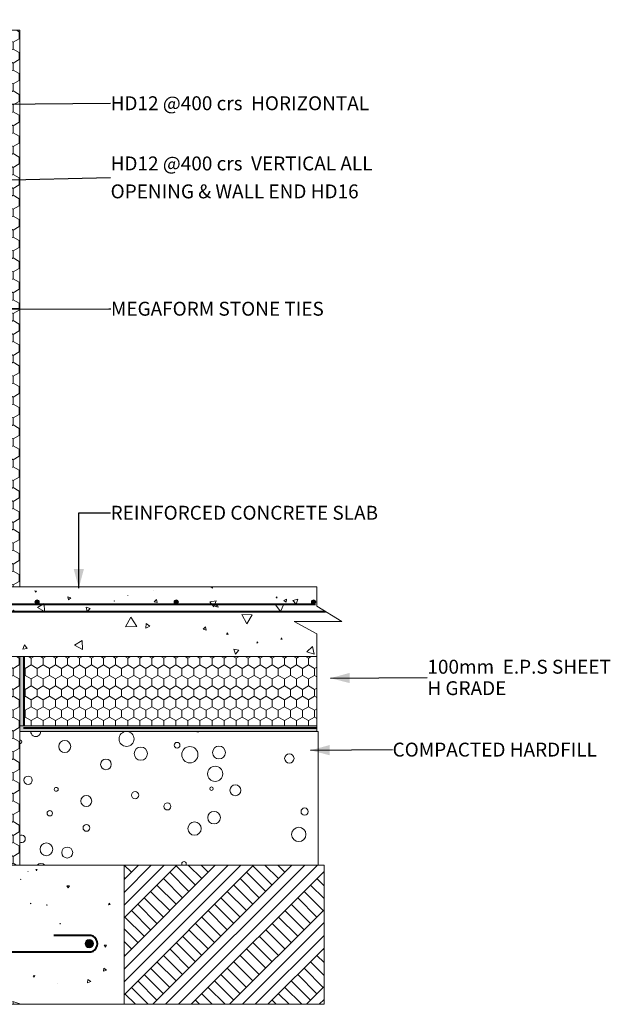
# Model space of a CAD drawing. Units: millimetres. Extents: x 123100 to 127200, y 77701 to 80083.
# Drawn here: x 126345 to 127200, y 78607 to 80022 of the extents above; entities that cross this region are included whole.
import ezdxf

# ---------------------------------------------------------------- set-up
doc = ezdxf.new("R2010")
doc.units = ezdxf.units.MM
doc.header["$MEASUREMENT"] = 0
for name, color, linetype, lineweight in [('Construction Details_Pen_No__61', 251, 'Continuous', 40), ('Construction Details_Pen_No__62', 9, 'Continuous', 18), ('Doc_ Finishes_Pen_No__1', 7, 'Continuous', 13), ('Doc_ Finishes_Pen_No__104', 254, 'Continuous', 13), ('Doc_ Finishes_Pen_No__105', 254, 'Continuous', 13), ('Doc_ Finishes_Pen_No__2', 251, 'Continuous', 18), ('Doc_ Finishes_Pen_No__231', 254, 'Continuous', 13), ('Doc_ Finishes_Pen_No__62', 9, 'Continuous', 18), ('Doc_ Finishes_Pen_No__82', 9, 'Continuous', 20), ('MegaForm 280 I.C.F Wall_Pen_No__199', 59, 'Continuous', 13), ('MegaForm 280 I.C.F Wall_Pen_No__42', 251, 'Continuous', 35), ('MegaForm Block Side_Pen_No__102', 254, 'Continuous', 13), ('MegaForm Block Side_Pen_No__62', 9, 'Continuous', 18), ('MegaForm Foundation MegaForm wall_Pen_No__104', 254, 'Continuous', 13), ('MegaForm Foundation MegaForm wall_Pen_No__114', 41, 'Continuous', 13), ('MegaForm Foundation MegaForm wall_Pen_No__161', 251, 'Continuous', 13), ('MegaForm Foundation MegaForm wall_Pen_No__2', 251, 'Continuous', 18), ('MegaForm Foundation MegaForm wall_Pen_No__250', 254, 'Continuous', 0), ('MegaForm Foundation MegaForm wall_Pen_No__61', 251, 'Continuous', 40), ('MegaForm Foundation MegaForm wall_Pen_No__62', 9, 'Continuous', 18), ('New_0_Pen_No__1', 7, 'Continuous', 13), ('New_0_Pen_No__2', 251, 'Continuous', 18)]:
    doc.layers.add(name, color=color, linetype=linetype, lineweight=lineweight)
doc.styles.add('GENERATED_STYLE_2', font='txt')
doc.styles.add('GENERATED_STYLE_3', font='txt')
doc.dimstyles.new('GENERATED_STYLE__2', dxfattribs={"dimtxt": 0.18, "dimasz": 27.36, "dimexe": 0.18, "dimexo": 0.0625, "dimgap": 0.09, "dimtad": 0, "dimtih": 1, "dimtoh": 1, "dimdec": 4, "dimzin": 0, "dimdsep": 46, "dimcen": 0.09, "dimadec": 0, "dimazin": 0, "dimtfac": 1, "dimtdec": 4, "dimtmove": 0, "dimatfit": 3, "dimldrblk": 'ARROWHEAD_5', "dimfxl": 0, "dimtolj": 1, "dimtzin": 0, "dimarcsym": 0})
pattern_1 = [(90, (0, 0), (-17.320508, 0), [10, -20]), (90, (-8.66, 15), (-17.320508, 0), [10, -20]), (150, (-3e-14, 10), (8.660254, 15), [10, -20]), (150, (-17.32, 10), (8.660254, 15), [10, -20]), (210, (0, 0), (-8.660254, 15), [10, -20]), (210, (-17.32, -6e-14), (-8.660254, 15), [10, -20])]

# ---------------------------------------------------------------- blocks, each defined once
blk = doc.blocks.new('*X9')
at = {"layer": 'Doc_ Finishes_Pen_No__62', "color": 9, "linetype": 'Continuous', "lineweight": 18}
for p, q in [((126165, 79203.2), (126167.5, 79196.6)), ((126172, 79202.1), (126165, 79203.2)), ((126167.5, 79196.6), (126172, 79202.1)), ((126176.5, 79207.4), (126173.8, 79205.8)), ((126173.8, 79205.8), (126184, 79199.8)), ((126184, 79199.8), (126184.1, 79207.4)), ((126369.1, 79201.3), (126367.1, 79201.8)), ((126367.1, 79201.8), (126367.7, 79199.8)), ((126367.7, 79199.8), (126369.1, 79201.3)), ((126537, 79201.6), (126536.9, 79201.7)), ((126536.9, 79201.7), (126536.9, 79201.6)), ((126536.9, 79201.6), (126537, 79201.6)), ((126618.7, 79207.4), (126622.1, 79205.2)), ((126622.1, 79205.2), (126622.2, 79207.4)), ((126135.4, 79189.8), (126130.1, 79189.8)), ((126130.1, 79184.8), (126131.4, 79182.7)), ((126131.4, 79182.7), (126135.4, 79189.8)), ((126229.4, 79187.1), (126229.2, 79182.3)), ((126229.2, 79182.3), (126233.4, 79184.5)), ((126233.4, 79184.5), (126229.4, 79187.1)), ((126380.3, 79183.4), (126370.5, 79177.4)), ((126380.6, 79171.9), (126380.3, 79183.4)), ((126414.4, 79192.9), (126415.3, 79188.5)), ((126418.7, 79191.5), (126414.4, 79192.9)), ((126415.3, 79188.5), (126418.7, 79191.5)), ((126481.3, 79186.9), (126481.1, 79187)), ((126481.1, 79187), (126481.1, 79186.8)), ((126481.1, 79186.8), (126481.3, 79186.9)), ((126500.4, 79194.7), (126500.4, 79194.6)), ((126500.4, 79194.6), (126500.5, 79194.7)), ((126500.5, 79194.7), (126500.4, 79194.7)), ((126541.6, 79188.9), (126538.6, 79186)), ((126538.6, 79186), (126542.6, 79184.9)), ((126542.6, 79184.9), (126541.6, 79188.9)), ((126627.6, 79187), (126618.6, 79185.7)), ((126618.6, 79185.7), (126624.2, 79178.6)), ((126624.2, 79178.6), (126627.6, 79187)), ((126714.3, 79193.1), (126713.6, 79191.4)), ((126713.6, 79191.4), (126715.4, 79191.7)), ((126715.4, 79191.7), (126714.3, 79193.1)), ((126728.4, 79189.6), (126724.6, 79187.7)), ((126724.6, 79187.7), (126728.2, 79185.3)), ((126728.2, 79185.3), (126728.4, 79189.6)), ((126745, 79189.4), (126737.7, 79187.9)), ((126737.7, 79187.9), (126742.7, 79182.2)), ((126742.7, 79182.2), (126745, 79189.4)), ((126336.2, 79173.6), (126335.3, 79172.2)), ((126335.3, 79172.2), (126337, 79172.2)), ((126337, 79172.2), (126336.2, 79173.6)), ((126370.5, 79177.4), (126380.6, 79171.9)), ((126446.5, 79176.3), (126440.8, 79177.9)), ((126440.8, 79177.9), (126442.2, 79172.1)), ((126442.2, 79172.1), (126446.5, 79176.3)), ((126629.1, 79182), (126626.5, 79178.9)), ((126626.5, 79178.9), (126630.5, 79178.2)), ((126630.5, 79178.2), (126629.1, 79182)), ((126724.8, 79182.3), (126713.4, 79181.2)), ((126713.4, 79181.2), (126720.1, 79171.9)), ((126720.1, 79171.9), (126724.8, 79182.3)), ((126250.7, 79157.3), (126241.1, 79146.6)), ((126255.2, 79143.7), (126250.7, 79157.3)), ((126504.9, 79163.9), (126497.3, 79149.7)), ((126513.3, 79150.2), (126504.9, 79163.9)), ((126664.2, 79167.6), (126671.4, 79154.1)), ((126679.4, 79167.1), (126664.2, 79167.6)), ((126671.4, 79154.1), (126679.4, 79167.1)), ((126241.1, 79146.6), (126255.2, 79143.7)), ((126497.3, 79149.7), (126513.3, 79150.2)), ((126527, 79154.5), (126526.3, 79147.8)), ((126526.3, 79147.8), (126532.4, 79150.6)), ((126532.4, 79150.6), (126527, 79154.5)), ((126612.2, 79149.7), (126608.9, 79146.4)), ((126608.9, 79146.4), (126613.3, 79145.2)), ((126613.3, 79145.2), (126612.2, 79149.7)), ((126643.5, 79141), (126642.2, 79139.1)), ((126644.6, 79139), (126643.5, 79141)), ((126434.9, 79130.1), (126424.1, 79123.4)), ((126435.3, 79117.4), (126434.9, 79130.1)), ((126642.2, 79139.1), (126644.6, 79139)), ((126686.3, 79128.4), (126685.9, 79126.6)), ((126685.9, 79126.6), (126687.6, 79127.1)), ((126687.6, 79127.1), (126686.3, 79128.4)), ((126721.4, 79133.9), (126720.3, 79131.9)), ((126720.3, 79131.9), (126722.6, 79131.9)), ((126722.6, 79131.9), (126721.4, 79133.9)), ((126200.3, 79123.4), (126201.9, 79120.4)), ((126203.7, 79123.4), (126200.3, 79123.4)), ((126201.9, 79120.4), (126203.7, 79123.4)), ((126269.4, 79122.3), (126270, 79118)), ((126273.4, 79120.7), (126269.4, 79122.3)), ((126270, 79118), (126273.4, 79120.7)), ((126352.2, 79124), (126349.5, 79117.9)), ((126349.5, 79117.9), (126356.1, 79118.7)), ((126356.1, 79118.7), (126352.2, 79124)), ((126424.1, 79123.4), (126435.3, 79117.4)), ((126660.3, 79116.2), (126652.9, 79117.7)), ((126652.9, 79117.7), (126655.3, 79110.6)), ((126655.3, 79110.6), (126660.3, 79116.2)), ((126766.2, 79121.4), (126757.9, 79113.9)), ((126757.9, 79113.9), (126768.6, 79110.5)), ((126768.6, 79110.5), (126766.2, 79121.4)), ((126154.9, 79110.7), (126155, 79109.8)), ((126155.7, 79110.3), (126154.9, 79110.7)), ((126155, 79109.8), (126155.7, 79110.3))]:
    blk.add_line(p, q, dxfattribs=at)
blk = doc.blocks.new('Fill_3', base_point=(0, 0))
at = {"layer": 'Doc_ Finishes_Pen_No__62', "color": 9, "linetype": 'Continuous', "lineweight": 18, "flags": 128}
blk.add_lwpolyline([(126772.1, 79207.4), (126130.1, 79207.4), (126130.1, 79107.4), (126772.1, 79107.4), (126772.1, 79139.8), (126739.7, 79157.4), (126808.2, 79157.4), (126772.1, 79179.6)], close=True, dxfattribs=at)
at = {"layer": 'Doc_ Finishes_Pen_No__62', "color": 9, "linetype": 'Continuous', "lineweight": 18}
blk.add_blockref('*X9', (0, 0), dxfattribs=at)
blk = doc.blocks.new('*X15')
at = {"layer": 'Doc_ Finishes_Pen_No__62', "color": 9, "linetype": 'Continuous', "lineweight": 18}
for p, q in [((125872, 78806.8), (125871, 78807.1)), ((125871, 78807.1), (125871.2, 78806.1)), ((125871.2, 78806.1), (125872, 78806.8)), ((126221.1, 78803.9), (126219.9, 78804.1)), ((126219.9, 78804.1), (126220.3, 78802.9)), ((126220.3, 78802.9), (126221.1, 78803.9)), ((125998, 78798.1), (125997.9, 78796.6)), ((125997.9, 78796.6), (125999.3, 78797.3)), ((125999.3, 78797.3), (125998, 78798.1)), ((126074.6, 78799.5), (126065.6, 78795)), ((126065.6, 78795), (126074, 78789.5)), ((126074, 78789.5), (126074.6, 78799.5)), ((126093.9, 78798.1), (126093.7, 78797.1)), ((126093.7, 78797.1), (126094.7, 78797.4)), ((126094.7, 78797.4), (126093.9, 78798.1)), ((126181, 78792.4), (126177.4, 78789.9)), ((126177.4, 78789.9), (126181.4, 78788)), ((126181.4, 78788), (126181, 78792.4)), ((126289.3, 78799.4), (126288.8, 78797.6)), ((126288.8, 78797.6), (126290.6, 78798.1)), ((126290.6, 78798.1), (126289.3, 78799.4)), ((126317.3, 78789), (126317.3, 78788.8)), ((126317.5, 78788.9), (126317.3, 78789)), ((126317.3, 78788.8), (126317.5, 78788.9)), ((126357.2, 78798.4), (126357, 78798.1)), ((126357, 78798.1), (126357.4, 78798)), ((126357.4, 78798), (126357.2, 78798.4)), ((126370.4, 78801), (126368.4, 78800.9)), ((126368.4, 78800.9), (126369.4, 78799.2)), ((126369.4, 78799.2), (126370.4, 78801)), ((126029.7, 78783.7), (126026.1, 78780.5)), ((126026.1, 78780.5), (126030.6, 78779)), ((126030.6, 78779), (126029.7, 78783.7)), ((126041.4, 78784.9), (126035, 78786.5)), ((126035, 78786.5), (126036.9, 78780.1)), ((126036.9, 78780.1), (126041.4, 78784.9)), ((126106.2, 78775), (126106.1, 78775.1)), ((126106.1, 78775.1), (126106.1, 78775)), ((126106.1, 78775), (126106.2, 78775)), ((126222.2, 78775.8), (126222, 78764.7)), ((126231.7, 78770), (126222.2, 78775.8)), ((126308.1, 78776.4), (126301, 78777.2)), ((126301, 78777.2), (126303.8, 78770.7)), ((126303.8, 78770.7), (126308.1, 78776.4)), ((126346.6, 78787), (126346.4, 78786.9)), ((126346.4, 78786.9), (126346.6, 78786.8)), ((126346.6, 78786.8), (126346.6, 78787)), ((126416.6, 78777.8), (126412.9, 78777.8)), ((126412.9, 78777.8), (126414.7, 78774.6)), ((126414.7, 78774.6), (126416.6, 78777.8)), ((125903.2, 78771), (125896.3, 78770.1)), ((125896.3, 78770.1), (125900.4, 78764.6)), ((125899.3, 78772.1), (125898.8, 78771.8)), ((125898.8, 78771.8), (125899.3, 78771.6)), ((125899.3, 78771.6), (125899.3, 78772.1)), ((125900.4, 78764.6), (125903.2, 78771)), ((125965.1, 78768.8), (125964.2, 78768)), ((125964.2, 78768), (125965.3, 78767.6)), ((125965.3, 78767.6), (125965.1, 78768.8)), ((126175.5, 78759.1), (126173.7, 78758)), ((126175.6, 78757), (126175.5, 78759.1)), ((126222, 78764.7), (126231.7, 78770)), ((126291.1, 78761.8), (126288.5, 78759)), ((126288.5, 78759), (126292.2, 78758.1)), ((126292.2, 78758.1), (126291.1, 78761.8)), ((126115.1, 78749.8), (126115, 78749.7)), ((126115, 78749.7), (126115.1, 78749.7)), ((126115.1, 78749.7), (126115.1, 78749.8)), ((126127.9, 78756.1), (126127.2, 78756.3)), ((126127.2, 78756.3), (126127.3, 78755.6)), ((126127.3, 78755.6), (126127.9, 78756.1)), ((126173.7, 78758), (126175.6, 78757)), ((126361.4, 78752.2), (126360.8, 78752.5)), ((126360.8, 78752.5), (126360.8, 78751.8)), ((126360.8, 78751.8), (126361.4, 78752.2)), ((126384.4, 78750.3), (126383.8, 78750.2)), ((126383.8, 78750.2), (126384.2, 78749.8)), ((126384.2, 78749.8), (126384.4, 78750.3)), ((126474.1, 78752.6), (126473, 78750.5)), ((126473, 78750.5), (126475.3, 78750.6)), ((126475.3, 78750.6), (126474.1, 78752.6)), ((125885.1, 78741.3), (125881.8, 78735.8)), ((125881.8, 78735.8), (125888.3, 78735.7)), ((125888.3, 78735.7), (125885.1, 78741.3)), ((125880.3, 78719.9), (125879.1, 78719.3)), ((125879.1, 78719.3), (125880.1, 78718.6)), ((125880.1, 78718.6), (125880.3, 78719.9)), ((125901.5, 78719.2), (125901.1, 78719.4)), ((125901.1, 78719.4), (125901.2, 78719)), ((125901.2, 78719), (125901.5, 78719.2)), ((125943.3, 78722.6), (125942.6, 78720.8)), ((125942.6, 78720.8), (125944.5, 78721.1)), ((125944.5, 78721.1), (125943.3, 78722.6)), ((126078.7, 78717.6), (126078.2, 78716.6)), ((126078.2, 78716.6), (126079.3, 78716.7)), ((126079.3, 78716.7), (126078.7, 78717.6)), ((126402.8, 78723.3), (126403.3, 78722.4)), ((126403.8, 78723.3), (126402.8, 78723.3)), ((126403.3, 78722.4), (126403.8, 78723.3)), ((125924.8, 78710.5), (125919.3, 78709.6)), ((125919.3, 78709.6), (125922.8, 78705.4)), ((125922.8, 78705.4), (125924.8, 78710.5)), ((126083, 78714), (126082.2, 78713.2)), ((126082.2, 78713.2), (126083.3, 78712.9)), ((126083.3, 78712.9), (126083, 78714)), ((126109.2, 78708), (126102.8, 78708)), ((126102.8, 78708), (126106, 78702.5)), ((126106, 78702.5), (126109.2, 78708)), ((126142.4, 78711.5), (126138.9, 78708.5)), ((126138.9, 78708.5), (126143.2, 78707)), ((126143.2, 78707), (126142.4, 78711.5)), ((126276.5, 78709.8), (126276.8, 78709.3)), ((126277.1, 78709.8), (126276.5, 78709.8)), ((126276.8, 78709.3), (126277.1, 78709.8)), ((126025.9, 78695.8), (126024.5, 78694.3)), ((126024.5, 78694.3), (126026.6, 78693.9)), ((126026.6, 78693.9), (126025.9, 78695.8)), ((126081.2, 78699.4), (126076.6, 78689.6)), ((126076.6, 78689.6), (126087.3, 78690.6)), ((126087.3, 78690.6), (126081.2, 78699.4)), ((126469.9, 78692.2), (126466.7, 78692.5)), ((126466.7, 78692.5), (126468.1, 78689.6)), ((126468.1, 78689.6), (126469.9, 78692.2)), ((126040.3, 78675.5), (126030, 78679.3)), ((126030, 78679.3), (126031.8, 78668.5)), ((126031.8, 78668.5), (126040.3, 78675.5)), ((125869, 78663.3), (125868.9, 78663.3)), ((125868.9, 78663.3), (125869, 78663.2)), ((125869, 78663.2), (125869, 78663.3)), ((126142.8, 78671.2), (126141.5, 78668.6)), ((126141.5, 78668.6), (126144.4, 78668.8)), ((126144.4, 78668.8), (126142.8, 78671.2)), ((125967.5, 78647), (125966.4, 78644.4)), ((125969.3, 78644.8), (125967.5, 78647)), ((126055, 78648.8), (126054.2, 78648.6)), ((126054.2, 78648.6), (126054.8, 78648)), ((126054.8, 78648), (126055, 78648.8)), ((126367.1, 78648.6), (126364.5, 78648.2)), ((126364.5, 78648.2), (126366.1, 78646.2)), ((126366.1, 78646.2), (126367.1, 78648.6)), ((126466.1, 78659.3), (126465.6, 78654.8)), ((126465.6, 78654.8), (126469.7, 78656.6)), ((126469.7, 78656.6), (126466.1, 78659.3)), ((125966.4, 78644.4), (125969.3, 78644.8)), ((126050.6, 78643.3), (126049.9, 78627.4)), ((126049.9, 78627.4), (126064.1, 78634.7)), ((126064.1, 78634.7), (126050.6, 78643.3)), ((126085, 78634), (126083.4, 78633)), ((126083.4, 78633), (126085.1, 78632.1)), ((126085.1, 78632.1), (126085, 78634)), ((126276.4, 78631.6), (126266.8, 78615)), ((126285.9, 78615), (126276.4, 78631.6)), ((126399.4, 78637.5), (126399.3, 78637.2)), ((126399.3, 78637.2), (126399.6, 78637.3)), ((126399.6, 78637.3), (126399.4, 78637.5)), ((126442.9, 78643.2), (126442.6, 78638)), ((126442.6, 78638), (126447.3, 78640.3)), ((126447.3, 78640.3), (126442.9, 78643.2)), ((125871.1, 78618.7), (125871.3, 78618.3)), ((125871.5, 78618.7), (125871.1, 78618.7)), ((125871.3, 78618.3), (125871.5, 78618.7)), ((126087.4, 78620.6), (126074, 78610.2)), ((126089.2, 78607.4), (126087.4, 78620.6)), ((126135.2, 78629.1), (126132.9, 78618.5)), ((126132.9, 78618.5), (126143.3, 78621.9)), ((126143.3, 78621.9), (126135.2, 78629.1)), ((126151.1, 78619.8), (126151.7, 78617.3)), ((126153.6, 78619.1), (126151.1, 78619.8)), ((126151.7, 78617.3), (126153.6, 78619.1)), ((125916, 78616.2), (125915.7, 78615.3)), ((125915.7, 78615.3), (125916.7, 78615.5)), ((125916.7, 78615.5), (125916, 78616.2)), ((126074, 78610.2), (126080.9, 78607.4)), ((126266.8, 78615), (126285.9, 78615)), ((126346.8, 78607.4), (126335.4, 78611.4)), ((126335.4, 78611.4), (126336.1, 78607.4)), ((126485.2, 78607.4), (126485.2, 78607.4)), ((126485.2, 78607.4), (126485.2, 78607.4))]:
    blk.add_line(p, q, dxfattribs=at)
blk = doc.blocks.new('Fill_6', base_point=(0, 0))
at = {"layer": 'Doc_ Finishes_Pen_No__62', "color": 9, "linetype": 'Continuous', "lineweight": 18, "flags": 128}
blk.add_lwpolyline([(125859, 78807.4), (126495.1, 78807.4), (126495.1, 78607.4), (125859, 78607.4)], close=True, dxfattribs=at)
at = {"layer": 'Doc_ Finishes_Pen_No__62', "color": 9, "linetype": 'Continuous', "lineweight": 18}
blk.add_blockref('*X15', (0, 0), dxfattribs=at)
blk = doc.blocks.new('*X23')
at = {"layer": 'MegaForm Block Side_Pen_No__102', "color": 254, "linetype": 'Continuous', "lineweight": 13}
for centre, radius in [((126498.7, 78988.7), 10.8), ((126409.9, 78977.9), 8.63), ((126519.2, 78967.6), 9.53), ((126571.3, 78979.7), 4.15), ((126589.7, 78966.1), 11.7), ((126631.5, 78969.2), 9.25), ((126469.1, 78952.2), 7.7), ((126732.7, 78960.8), 6.75), ((126626.1, 78938.6), 10.8), ((126357.1, 78929.3), 6.13), ((126397.6, 78916.3), 2.84), ((126620.8, 78917.2), 2.58), ((126655.2, 78915), 7.89), ((126440.8, 78899.5), 7.87), ((126511, 78908), 5.22), ((126557.4, 78891.7), 5.01), ((126754.7, 78884.3), 5.23), ((126388.4, 78881.9), 3.85), ((126624.5, 78875.6), 9.02), ((126441.1, 78860.9), 4.91), ((126596.5, 78859.9), 9.54), ((126746.3, 78851.5), 10.3), ((126383.6, 78830.1), 9.12), ((126413.4, 78825.5), 7.91)]:
    blk.add_circle(centre, radius, dxfattribs=at)
for centre, radius, start, end in [((126368.2, 78999.1), 6.99, 176.1059, 3.8941), ((126601, 79006.9), 7.88, 248.7389, 291.2611), ((126345.4, 78984.5), 2.61, 263.1847, 96.8153), ((126347.9, 78845.1), 5.28, 237.8325, 122.1675), ((126375.7, 78801.8), 7.89, 45.4648, 134.5352), ((126581.3, 78809.1), 3.3, 328.3188, 211.6812)]:
    blk.add_arc(centre, radius, start, end, dxfattribs=at)
blk = doc.blocks.new('Fill_10', base_point=(0, 0))
at = {"layer": 'MegaForm Block Side_Pen_No__62', "color": 9, "linetype": 'Continuous', "lineweight": 18, "flags": 128}
blk.add_lwpolyline([(126345.1, 78999.5), (126773.9, 78999.5), (126773.9, 78807.4), (126345.1, 78807.4)], close=True, dxfattribs=at)
at = {"layer": 'MegaForm Block Side_Pen_No__102', "color": 254, "linetype": 'Continuous', "lineweight": 13}
blk.add_blockref('*X23', (0, 0), dxfattribs=at)
blk = doc.blocks.new('ARROWHEAD_5')
at = {"linetype": 'Continuous', "lineweight": 0}
blk.add_hatch(color=0, dxfattribs=at).paths.add_polyline_path([(-1, 0.2679), (0, 0), (-1, -0.2679)])
at = {"color": 0, "linetype": 'Continuous', "lineweight": 0}
blk.add_line((0, 0), (-1, 0), dxfattribs=at)

msp = doc.modelspace()

# ---------------------------------------------------------------- hatches: boundary and pattern name
at = {"layer": 'Doc_ Finishes_Pen_No__104', "linetype": 'Continuous', "lineweight": 13}
h = msp.add_hatch(dxfattribs=at)
h.set_pattern_fill('Styro_fill_small', color=254, style=0, pattern_type=2)
h.set_pattern_definition(pattern_1)
h.paths.add_polyline_path([(126351.1, 79107.4), (126772.1, 79107.4), (126772.1, 79007.4), (126351.1, 79007.4)])
at = {"layer": 'Doc_ Finishes_Pen_No__105', "linetype": 'Continuous', "lineweight": 18}
for points in [[(126345.1, 79107.4), (126351.1, 79107.4), (126351.1, 79007.4), (126345.1, 79007.4)], [(126345.1, 79007.4), (126772.1, 79007.4), (126772.1, 78999.5), (126345.1, 78999.5)]]:
    msp.add_hatch(color=255, dxfattribs=at).paths.add_polyline_path(points)
at = {"layer": 'Doc_ Finishes_Pen_No__231', "linetype": 'Continuous', "lineweight": 13}
h = msp.add_hatch(dxfattribs=at)
h.set_pattern_fill('Styro_fill_small', color=254, style=0, pattern_type=2)
h.set_pattern_definition(pattern_1)
h.paths.add_polyline_path([(126280.1, 79107.4), (126345.1, 79107.4), (126345.1, 78807.4), (126325.1, 78807.4), (126325.1, 78822.4), (126300.1, 78822.4), (126300.1, 78807.4), (126280.1, 78807.4)])
at = {"layer": 'Doc_ Finishes_Pen_No__82', "linetype": 'Continuous', "lineweight": 13}
for points in [[(126367, 79185.4, 1), (126373.3, 79185.4, 1)], [(126567, 79185.4, 1), (126573.3, 79185.4, 1)], [(126764.4, 79185.4, 1), (126770.7, 79185.4, 1)]]:
    msp.add_hatch(color=254, dxfattribs=at).paths.add_polyline_path(points)
at = {"layer": 'MegaForm 280 I.C.F Wall_Pen_No__42', "linetype": 'Continuous', "lineweight": 18}
msp.add_hatch(color=251, dxfattribs=at).paths.add_polyline_path([(126451.1, 78694.5, -1), (126439.1, 78694.5, -1)])
at = {"layer": 'MegaForm Block Side_Pen_No__102', "linetype": 'Continuous', "lineweight": 13}
h = msp.add_hatch(dxfattribs=at)
h.set_pattern_fill('Earth', color=254, style=0, pattern_type=2)
h.set_pattern_definition([(45, (0, 0), (-27.577163, 27.577163), []), (45, (-9.19, 9.19), (-55.154327, 55.154327), []), (45, (-18.385, 18.385), (-55.154327, 55.154327), []), (135, (-27.577, 27.577), (9.1923878, 9.1923878), [38.9999986, -38.9999986])])
h.paths.add_polyline_path([(126495.1, 78807.4), (126782.6, 78807.4), (126782.6, 78607.4), (126495.1, 78607.4)])
at = {"layer": 'MegaForm Foundation MegaForm wall_Pen_No__104', "linetype": 'Continuous', "lineweight": 13}
h = msp.add_hatch(dxfattribs=at)
h.set_pattern_fill('Styro_fill_small', color=254, style=0, pattern_type=2)
h.set_pattern_definition(pattern_1)
h.paths.add_polyline_path([(126280.1, 80007.4), (126300.1, 80007.4), (126300.1, 80022.4), (126325.1, 80022.4), (126325.1, 80007.4), (126345.1, 80007.4), (126345.1, 79607.4), (126325.1, 79607.4), (126325.1, 79622.4), (126300.1, 79622.4), (126300.1, 79607.4), (126280.1, 79607.4)])
h = msp.add_hatch(dxfattribs=at)
h.set_pattern_fill('Styro_fill_small', color=254, style=0, pattern_type=2)
h.set_pattern_definition(pattern_1)
h.paths.add_polyline_path([(126280.1, 79607.4), (126300.1, 79607.4), (126300.1, 79622.4), (126325.1, 79622.4), (126325.1, 79607.4), (126345.1, 79607.4), (126345.1, 79207.4), (126325.1, 79207.4), (126325.1, 79222.4), (126300.1, 79222.4), (126300.1, 79207.4), (126280.1, 79207.4)])

# ---------------------------------------------------------------- linework, layer by layer
at = {"layer": 'Construction Details_Pen_No__61', "color": 251, "linetype": 'Continuous', "lineweight": 40}
for p, q in [((126350.6, 79004.9), (126772.1, 79004.9)), ((126444.2, 78706.3), (126394.2, 78706.3)), ((126138.4, 78682.6), (126444.2, 78682.6))]:
    msp.add_line(p, q, dxfattribs=at)
at = {"layer": 'Construction Details_Pen_No__62', "color": 9, "linetype": 'Continuous', "lineweight": 18}
for p, q in [((126345.1, 78807.4), (126495.1, 78807.4)), ((126495.1, 78807.4), (126495.1, 78607.4)), ((126495.1, 78607.4), (125915.1, 78607.4))]:
    msp.add_line(p, q, dxfattribs=at)
at = {"layer": 'Doc_ Finishes_Pen_No__1', "color": 7, "linetype": 'Continuous', "lineweight": 13, "flags": 128}
for points in [[(126367, 79185.4, 1), (126373.3, 79185.4, 1)], [(126567, 79185.4, 1), (126573.3, 79185.4, 1)], [(126764.4, 79185.4, 1), (126770.7, 79185.4, 1)]]:
    msp.add_lwpolyline(points, format="xyb", close=True, dxfattribs=at)
for points in [[(126345.1, 79107.4), (126351.1, 79107.4), (126351.1, 79007.4), (126345.1, 79007.4)], [(126345.1, 79007.4), (126772.1, 79007.4), (126772.1, 78999.5), (126345.1, 78999.5)]]:
    msp.add_lwpolyline(points, close=True, dxfattribs=at)
at = {"layer": 'Doc_ Finishes_Pen_No__2', "color": 251, "linetype": 'Continuous', "lineweight": 18, "flags": 128}
for points in [[(126280.1, 79107.4), (126345.1, 79107.4), (126345.1, 78807.4), (126325.1, 78807.4), (126325.1, 78822.4), (126300.1, 78822.4), (126300.1, 78807.4), (126280.1, 78807.4)], [(126351.1, 79107.4), (126772.1, 79107.4), (126772.1, 79007.4), (126351.1, 79007.4)]]:
    msp.add_lwpolyline(points, close=True, dxfattribs=at)
at = {"layer": 'MegaForm 280 I.C.F Wall_Pen_No__199', "color": 59, "linetype": 'Continuous', "lineweight": 13, "flags": 128}
msp.add_lwpolyline([(126451.1, 78694.5, -1), (126439.1, 78694.5, -1)], format="xyb", close=True, dxfattribs=at)
at = {"layer": 'MegaForm Block Side_Pen_No__62', "color": 9, "linetype": 'Continuous', "lineweight": 18, "flags": 128}
msp.add_lwpolyline([(126495.1, 78807.4), (126782.6, 78807.4), (126782.6, 78607.4), (126495.1, 78607.4)], close=True, dxfattribs=at)
at = {"layer": 'MegaForm Foundation MegaForm wall_Pen_No__114', "color": 41, "linetype": 'Continuous', "lineweight": 13}
msp.add_line((126773.9, 78999.5), (126345.1, 78999.5), dxfattribs=at)
at = {"layer": 'MegaForm Foundation MegaForm wall_Pen_No__161', "color": 251, "linetype": 'Continuous', "lineweight": 13}
for p, q in [((126772.1, 79207.4), (126772.1, 79179.6)), ((126772.1, 79179.6), (126808.2, 79157.4)), ((126772.1, 79157.4), (126739.7, 79157.4)), ((126772.1, 79139.8), (126739.7, 79157.4)), ((126772.1, 79157.4), (126808.2, 79157.4)), ((126808.2, 79157.4), (126772.1, 79157.4)), ((126772.1, 79139.8), (126772.1, 79107.4)), ((126345.1, 79107.4), (126280.1, 79107.4)), ((126345.1, 79107.4), (126772.1, 79107.4)), ((126772.1, 79107.4), (126772.1, 79007.4)), ((126772.1, 79007.4), (126345.1, 79007.4))]:
    msp.add_line(p, q, dxfattribs=at)
at = {"layer": 'MegaForm Foundation MegaForm wall_Pen_No__2', "color": 251, "linetype": 'Continuous', "lineweight": 18, "flags": 128}
for points in [[(126280.1, 80007.4), (126300.1, 80007.4), (126300.1, 80022.4), (126325.1, 80022.4), (126325.1, 80007.4), (126345.1, 80007.4), (126345.1, 79607.4), (126325.1, 79607.4), (126325.1, 79622.4), (126300.1, 79622.4), (126300.1, 79607.4), (126280.1, 79607.4)], [(126280.1, 79607.4), (126300.1, 79607.4), (126300.1, 79622.4), (126325.1, 79622.4), (126325.1, 79607.4), (126345.1, 79607.4), (126345.1, 79207.4), (126325.1, 79207.4), (126325.1, 79222.4), (126300.1, 79222.4), (126300.1, 79207.4), (126280.1, 79207.4)]]:
    msp.add_lwpolyline(points, close=True, dxfattribs=at)
at = {"layer": 'MegaForm Foundation MegaForm wall_Pen_No__250', "color": 254, "linetype": 'Continuous', "lineweight": 0}
msp.add_line((126325.1, 78807.4), (126345.1, 78807.4), dxfattribs=at)
at = {"layer": 'MegaForm Foundation MegaForm wall_Pen_No__61', "color": 251, "linetype": 'Continuous', "lineweight": 40}
for p, q in [((126170.2, 79182.3), (126370.2, 79182.3)), ((126231.5, 79171.7), (126784.9, 79171.7)), ((126370.2, 79182.3), (126570.2, 79182.3)), ((126570.2, 79182.3), (126770.2, 79182.3)), ((126351.1, 79107.4), (126351.1, 79007.4))]:
    msp.add_line(p, q, dxfattribs=at)
msp.add_arc((126445.1, 78694.5), 11.9, 265.7637, 94.2363, dxfattribs=at)
at = {"layer": 'MegaForm Foundation MegaForm wall_Pen_No__62', "color": 9, "linetype": 'Continuous', "lineweight": 18}
msp.add_line((126280.1, 79207.4), (126772.1, 79207.4), dxfattribs=at)

# ---------------------------------------------------------------- block references
at = {"layer": 'Doc_ Finishes_Pen_No__62', "color": 9, "linetype": 'Continuous', "lineweight": 18}
for name in ['Fill_3', 'Fill_6']:
    msp.add_blockref(name, (0, 0), dxfattribs=at)
at = {"layer": 'MegaForm Block Side_Pen_No__102', "color": 254, "linetype": 'Continuous', "lineweight": 13}
msp.add_blockref('Fill_10', (0, 0), dxfattribs=at)

# ---------------------------------------------------------------- texts
at = {"layer": 'New_0_Pen_No__1', "color": 7, "linetype": 'Continuous', "lineweight": 13, "char_height": 20, "attachment_point": 4}
for s, insert, style in [('{\\A1;HD12 @400 crs  HORIZONTAL}', (126475.8, 79902.3), 'GENERATED_STYLE_2'), ('{\\A1;MEGAFORM}{\\A1;\\fArial|b0|i0|c0|p34; STONE TIES}', (126476.3, 79607), 'GENERATED_STYLE_3'), ('{\\A1;COMPACTED HARDFILL}', (126881.1, 78973.4), 'GENERATED_STYLE_2')]:
    msp.add_mtext(s, dxfattribs=dict(at, insert=insert, style=style))
at = {"layer": 'New_0_Pen_No__1', "color": 7, "linetype": 'Continuous', "lineweight": 13, "char_height": 20, "attachment_point": 4, "style": 'GENERATED_STYLE_2'}
for s, insert, width, line_spacing_factor in [('{\\A1;HD12 @400 crs  VERTICAL }{\\A1;ALL OPENING & WALL END }{\\A1;HD16}', (126475.8, 79795.7), 388.288, 1.203859), ('{\\A1;REINFORCED CONCRETE }{\\A1;SLAB}', (126475.8, 79313.8), 388.288, 1.126395), ('{\\A1;100mm  E.P.S }{\\A1;SHEET H GRADE}', (126931.1, 79077.1), 276.155, 0.923713)]:
    msp.add_mtext(s, dxfattribs=dict(at, insert=insert, width=width, line_spacing_factor=line_spacing_factor))

# ---------------------------------------------------------------- leaders
at = {"layer": 'New_0_Pen_No__2', "color": 251, "linetype": 'Continuous', "lineweight": 18, "annotation_type": 0, "has_hookline": 1, "hookline_direction": 0}
for points, text_width in [([(126261.1, 79900.6), (126475.7, 79902.3)], 391.2), ([(126231.2, 79790.1), (126475.7, 79795.7)], 361.6), ([(126220.5, 79606.1), (126473.4, 79607), (126476.2, 79607)], 336.3), ([(126430.1, 79205.6), (126430.1, 79313.8), (126475.7, 79313.8)], 345.3), ([(126791.9, 79076.1), (126931, 79077.1)], 225.3), ([(126763.2, 78972.4), (126881, 78973.4)], 318.7)]:
    msp.add_leader(points, dimstyle='GENERATED_STYLE__2', dxfattribs=dict(at, text_width=text_width))

doc.saveas('drawing.dxf')
